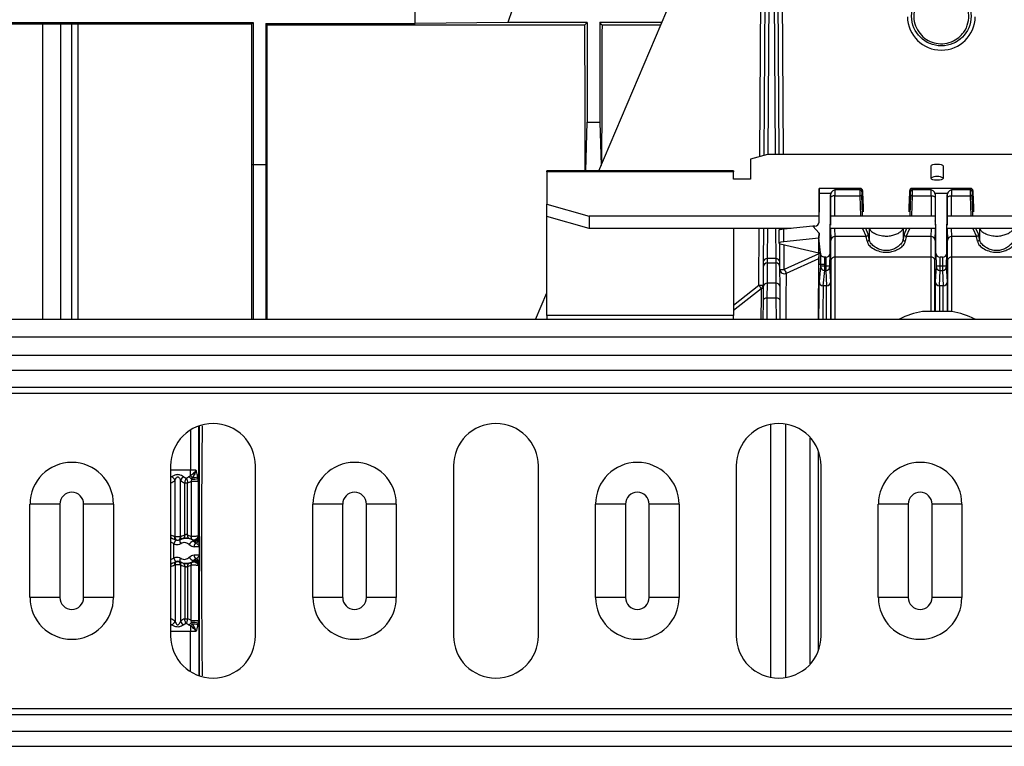
# Model space of a CAD drawing. Units: millimetres. Extents: x 150 to 4162, y 50 to 2920.
# Drawn here: x 974 to 1090, y 1657 to 1742 of the extents above; entities that cross this region are included whole.
import ezdxf

# ---------------------------------------------------------------- set-up
doc = ezdxf.new("R2010")
doc.units = ezdxf.units.MM
doc.header["$LTSCALE"] = 10
doc.header["$PDSIZE"] = -1
doc.layers.get('0').update_dxf_attribs({"color": 1})
doc.layers.add('3004823', color=7, linetype='Continuous')
doc.layers.add('DIMENSION', color=3, linetype='Continuous')
doc.styles.add('SLDTEXTSTYLE0', font='TXT', dxfattribs={"width": 0.605})
doc.dimstyles.new('SLDDIMSTYLE2', dxfattribs={"dimtxt": 25, "dimasz": 25, "dimexe": 0, "dimexo": 0.0625, "dimgap": 6.25, "dimtad": 1, "dimrnd": 1e-09, "dimzin": 12, "dimdsep": 46, "dimtxsty": 'SLDTEXTSTYLE0', "dimsah": 1, "dimcen": 0.09, "dimadec": 0, "dimazin": 3, "dimtfac": 1, "dimtofl": 0, "dimtmove": 0, "dimatfit": 3, "dimfxl": 0, "dimfrac": 2, "dimtolj": 1, "dimtzin": 12, "dimarcsym": 0})

# ---------------------------------------------------------------- blocks, each defined once
blk = doc.blocks.new('1140515-M_002__D_8')
at = {"layer": 'Defpoints', "color": 0}
for p in [(856.44, 1965.4), (856.44, 1842.52), (2997.79, 1697.3)]:
    blk.add_point(p, dxfattribs=at)
at = {"layer": 'DIMENSION', "color": 0, "lineweight": -2}
for p, q in [((856.44, 1842.58), (856.44, 1965.4)), ((2972.79, 1965.4), (881.44, 1965.4)), ((2997.79, 1697.36), (2997.79, 1965.4))]:
    blk.add_line(p, q, dxfattribs=at)
at = {"layer": 'DIMENSION', "color": 0}
for points in [[(881.44, 1969.57), (881.44, 1961.23), (856.44, 1965.4)], [(2972.79, 1969.57), (2972.79, 1961.23), (2997.79, 1965.4)]]:
    blk.add_solid(points, dxfattribs=at)
at = {"layer": 'DIMENSION', "color": 0, "insert": (1927.11, 1996.65), "char_height": 25, "attachment_point": 2, "style": 'SLDTEXTSTYLE0'}
blk.add_mtext('\\A1;2141mm', dxfattribs=at)
blk = doc.blocks.new('1140515-M_002_Top_view')
for p, q in [((205.67, 70.95), (205.52, 46.6)), ((206.01, 46.72), (206.17, 71.4)), ((206.68, 71.4), (206.84, 46.72)), ((207.33, 46.72), (207.18, 70.95)), ((186.05, 44.77), (196.33, 68.92)), ((205.02, 46.46), (205.14, 66.14)), ((207.83, 46.72), (207.71, 66.14)), ((164.43, 62.15), (164.43, 63.86)), ((175.85, 63.75), (175.32, 62.25)), ((106.43, 62.25), (145.33, 62.25)), ((106.56, 62.12), (120.51, 62.12)), ((120.51, 27.25), (120.51, 62.12)), ((122.63, 62.11), (123.96, 62.1)), ((122.63, 62.11), (122.63, 27.25)), ((123.96, 27.25), (123.96, 62.1)), ((124.67, 62.09), (145.17, 62.09)), ((124.67, 62.09), (124.67, 27.25)), ((145.33, 62.25), (145.17, 62.09)), ((145.33, 62.25), (145.33, 45.5)), ((146.83, 62.15), (146.98, 61.99)), ((146.83, 62.15), (164.43, 62.15)), ((146.83, 62.15), (146.83, 45.5)), ((146.98, 61.99), (184.42, 61.99)), ((175.32, 62.25), (164.43, 62.15)), ((184.68, 62.25), (175.32, 62.25)), ((184.42, 61.99), (184.68, 62.25)), ((184.68, 62.25), (184.68, 50.52)), ((193.49, 62.25), (186.18, 62.25)), ((186.18, 62.25), (186.18, 50.52)), ((186.43, 61.99), (186.18, 62.25)), ((186.43, 61.99), (193.38, 61.99)), ((184.51, 44.77), (184.68, 50.52)), ((184.68, 50.52), (186.18, 50.52)), ((186.18, 50.52), (186.32, 45.41)), ((205.93, 46.72), (203.93, 46.16)), ((245.93, 46.72), (205.93, 46.72)), ((145.33, 45.5), (145.17, 45.5)), ((145.33, 45.5), (145.33, 27.25)), ((146.83, 45.5), (145.33, 45.5)), ((146.83, 45.5), (146.83, 27.25)), ((146.83, 45.5), (146.98, 45.5)), ((203.93, 46.16), (203.93, 43.78)), ((225.18, 45.32), (225.18, 43.92)), ((226.68, 43.92), (226.68, 45.32)), ((201.93, 44.77), (179.93, 44.77)), ((179.93, 44.67), (179.93, 44.77)), ((179.93, 44.67), (179.93, 40.84)), ((201.93, 44.67), (179.93, 44.67)), ((201.93, 44.77), (201.93, 44.67)), ((201.93, 43.78), (201.93, 44.67)), ((203.93, 43.78), (201.93, 43.78)), ((212.01, 38.73), (212.03, 42.14)), ((212.03, 42.7), (212.02, 41.8)), ((212.02, 41.8), (212.02, 40.9)), ((212.02, 41.8), (212.02, 41.8)), ((212.03, 42.7), (212.03, 42.7)), ((216.9, 42.7), (212.03, 42.7)), ((216.86, 42.7), (212.03, 42.7)), ((212.03, 42.14), (213.42, 42.14)), ((213.31, 35.07), (213.37, 41.95)), ((213.42, 42.14), (213.37, 41.95)), ((213.87, 39.49), (213.87, 41.84)), ((213.87, 41.84), (216.82, 41.84)), ((216.83, 42.54), (213.88, 42.54)), ((216.82, 41.84), (216.89, 39.49)), ((216.9, 42.7), (216.86, 42.7)), ((217.14, 39.56), (217.07, 41.96)), ((217.11, 42.45), (217.15, 42.45)), ((217.15, 42.45), (217.15, 41.8)), ((217.15, 41.8), (217.18, 41.8)), ((217.18, 41.8), (217.18, 40.9)), ((222.67, 40.9), (222.67, 41.8)), ((222.67, 41.8), (222.7, 41.8)), ((222.7, 41.8), (222.7, 42.45)), ((222.7, 42.45), (222.74, 42.45)), ((222.78, 41.96), (222.71, 39.56)), ((229.9, 42.7), (222.95, 42.7)), ((222.99, 42.7), (222.95, 42.7)), ((222.96, 39.49), (223.03, 41.84)), ((229.86, 42.7), (222.99, 42.7)), ((225.22, 42.54), (223.02, 42.54)), ((223.03, 41.84), (225.23, 41.84)), ((225.23, 41.84), (225.24, 39.49)), ((225.73, 41.95), (225.68, 42.14)), ((225.68, 42.14), (227.17, 42.14)), ((225.79, 35.07), (225.73, 41.95)), ((227.06, 35.07), (227.12, 41.95)), ((227.17, 42.14), (227.12, 41.95)), ((227.62, 39.49), (227.62, 41.84)), ((227.62, 41.84), (229.82, 41.84)), ((229.83, 42.54), (227.63, 42.54)), ((229.82, 41.84), (229.89, 39.49)), ((229.9, 42.7), (229.86, 42.7)), ((230.14, 39.56), (230.07, 41.96)), ((230.11, 42.45), (230.15, 42.45)), ((230.15, 42.45), (230.15, 41.8)), ((230.15, 41.8), (230.18, 41.8)), ((230.18, 41.8), (230.18, 40.9)), ((179.93, 40.84), (184.93, 39.44)), ((179.93, 39.4), (179.93, 40.84)), ((212.02, 40.9), (212.01, 39.92)), ((212.02, 40.9), (212.02, 40.9)), ((213.37, 41.6), (213.36, 38.79)), ((217.18, 40.9), (217.2, 40.9)), ((217.2, 40.9), (217.2, 39.98)), ((222.65, 39.98), (222.65, 40.9)), ((222.65, 40.9), (222.67, 40.9)), ((225.74, 38.79), (225.73, 41.6)), ((227.12, 41.6), (227.11, 38.79)), ((230.18, 40.9), (230.2, 40.9)), ((230.2, 40.9), (230.2, 39.98)), ((217.2, 39.98), (217.21, 39.96)), ((222.64, 39.96), (222.65, 39.98)), ((230.2, 39.98), (230.21, 39.96)), ((184.93, 38), (179.93, 39.4)), ((179.93, 27.75), (179.93, 39.4)), ((212.01, 39.44), (184.93, 39.44)), ((184.93, 39.44), (184.93, 38)), ((225.62, 39.44), (213.48, 39.44)), ((239.37, 39.44), (227.23, 39.44)), ((208.71, 38), (184.93, 38)), ((201.93, 38), (201.93, 27.75)), ((204.92, 31.3), (204.96, 38)), ((205.46, 38), (205.44, 34.01)), ((205.94, 34.45), (205.96, 38)), ((206.89, 38), (206.91, 34.45)), ((207.28, 37.77), (207.27, 36.27)), ((207.39, 37.84), (207.39, 38)), ((207.85, 36.41), (207.87, 37.92)), ((211.3, 38.27), (207.87, 37.92)), ((207.89, 37.92), (207.89, 38)), ((211.3, 38.27), (212.01, 37.45)), ((211.51, 38.27), (211.3, 38.27)), ((212, 36.89), (212.01, 37.45)), ((212.01, 37.45), (212, 36.84)), ((225.74, 38), (213.36, 38)), ((213.37, 38), (213.41, 36.56)), ((213.91, 37.05), (213.88, 38)), ((217.15, 38), (217.56, 37.05)), ((217.81, 37.3), (217.51, 38)), ((217.93, 38), (217.93, 36.72)), ((221.93, 38), (221.93, 36.72)), ((222.34, 38), (222.04, 37.3)), ((222.29, 37.05), (222.7, 38)), ((225.22, 38), (225.19, 37.05)), ((225.69, 36.56), (225.73, 38)), ((239.49, 38), (227.11, 38)), ((227.12, 38), (227.16, 36.56)), ((227.66, 37.05), (227.63, 38)), ((230.15, 38), (230.56, 37.05)), ((230.81, 37.3), (230.51, 38)), ((230.93, 38), (230.93, 36.72)), ((207.41, 34.01), (207.4, 36.2)), ((207.42, 36.19), (211.99, 35.1)), ((212, 36.84), (207.85, 36.41)), ((207.92, 33.15), (207.9, 36.08)), ((211.99, 35.1), (212, 36.84)), ((212.18, 35.1), (212, 36.89)), ((212, 36.84), (212, 36.89)), ((217.56, 37.05), (213.91, 37.05)), ((217.93, 36.72), (217.93, 36.71)), ((221.93, 36.71), (221.93, 36.72)), ((225.19, 37.05), (222.29, 37.05)), ((230.56, 37.05), (227.66, 37.05)), ((230.93, 36.72), (230.93, 36.71)), ((211.99, 34.99), (207.92, 33.15)), ((211.99, 35.05), (211.99, 35.1)), ((212.18, 35.1), (211.99, 35.1)), ((212.19, 35.05), (211.99, 35.05)), ((212.19, 35.06), (212.18, 35.1)), ((212.19, 35.06), (212.19, 35.05)), ((213.3, 33.55), (213.31, 35.07)), ((225.79, 35.07), (225.8, 33.55)), ((227.05, 33.55), (227.06, 35.07)), ((205.44, 34.01), (205.44, 33.42)), ((205.92, 31.56), (205.94, 33.91)), ((205.94, 33.91), (205.94, 34.45)), ((206.91, 34.45), (205.94, 34.45)), ((206.91, 33.91), (205.94, 33.91)), ((206.91, 34.45), (206.91, 33.91)), ((206.91, 33.91), (206.93, 31.56)), ((207.41, 33.42), (207.41, 34.01)), ((208.16, 32.72), (211.98, 34.46)), ((211.95, 27.25), (211.99, 34.63)), ((211.95, 27.25), (211.98, 33.75)), ((212.2, 33.74), (211.98, 33.75)), ((212.7, 33.74), (212.2, 33.74)), ((212.2, 33.74), (212.2, 33.55)), ((212.81, 34.59), (212.7, 34.59)), ((212.7, 33.55), (212.7, 33.74)), ((212.81, 34.59), (212.8, 33.55)), ((213.42, 34.27), (213.42, 27.25)), ((225.18, 34.62), (213.92, 34.62)), ((213.92, 27.25), (213.92, 34.62)), ((225.18, 34.62), (225.18, 28.2)), ((225.68, 28.2), (225.68, 34.27)), ((226.56, 34.59), (226.29, 34.59)), ((226.3, 33.55), (226.29, 34.59)), ((226.56, 34.59), (226.55, 33.55)), ((227.17, 34.27), (227.17, 28.2)), ((238.93, 34.62), (227.67, 34.62)), ((227.67, 28.2), (227.67, 34.62)), ((205.44, 33.42), (205.42, 31.06)), ((207.43, 31.06), (207.41, 33.42)), ((212.2, 33.55), (212.01, 31.73)), ((212.7, 33.55), (212.2, 33.55)), ((212.51, 31.23), (212.7, 33.05)), ((212.8, 33.55), (212.7, 33.55)), ((212.7, 33.05), (212.7, 33.55)), ((212.7, 33.05), (212.8, 33.05)), ((212.8, 33.55), (212.8, 33.05)), ((213.3, 33.55), (212.8, 33.55)), ((212.8, 33.05), (212.89, 31.23)), ((213.39, 31.72), (213.3, 33.55)), ((225.8, 33.55), (225.71, 31.72)), ((226.3, 33.55), (225.8, 33.55)), ((226.21, 31.23), (226.3, 33.05)), ((226.55, 33.55), (226.3, 33.55)), ((226.3, 33.05), (226.3, 33.55)), ((226.3, 33.05), (226.55, 33.05)), ((227.05, 33.55), (226.55, 33.55)), ((226.55, 33.55), (226.55, 33.05)), ((226.55, 33.05), (226.64, 31.23)), ((227.14, 31.72), (227.05, 33.55)), ((205.91, 29.79), (205.92, 31.56)), ((206.93, 31.56), (205.92, 31.56)), ((206.93, 31.56), (206.94, 29.79)), ((178.59, 27.25), (179.93, 30.39)), ((201.93, 28.94), (204.92, 31.3)), ((205.21, 30.89), (201.93, 28.31)), ((205.42, 31.06), (205.41, 29.47)), ((207.44, 29.47), (207.43, 31.06)), ((212.89, 31.23), (212.51, 31.23)), ((226.64, 31.23), (226.21, 31.23)), ((205.41, 29.47), (205.4, 27.25)), ((205.9, 27.25), (205.91, 29.79)), ((206.94, 29.79), (205.91, 29.79)), ((206.94, 29.79), (206.95, 27.25)), ((207.45, 27.25), (207.44, 29.47)), ((227.66, 28.2), (224.19, 28.2)), ((227.63, 28.2), (224.23, 28.2)), ((2083.93, 27.25), (73.93, 27.25)), ((179.93, 27.75), (179.93, 27.25)), ((201.93, 27.75), (179.93, 27.75)), ((201.93, 27.25), (201.93, 27.75)), ((221.49, 27.31), (230.36, 27.31)), ((73.93, 25.2), (2083.93, 25.2)), ((73.93, 23.04), (2083.93, 23.04)), ((2083.93, 21.27), (73.93, 21.27)), ((73.93, 19.29), (2083.93, 19.29)), ((73.93, 18.59), (2083.93, 18.59)), ((137.93, 14.23), (137.93, 9.49)), ((138.93, 1.74), (138.93, 14.72)), ((206.35, -14.92), (206.35, 14.92)), ((208.1, -14.93), (208.1, 14.93)), ((210.98, -13.33), (210.98, 13.33)), ((211.96, -11.71), (211.96, 11.71)), ((135.59, 10), (135.59, -10)), ((137.93, 9.49), (135.59, 9.49)), ((137.93, 8.84), (137.93, 9.49)), ((138.55, 9.49), (137.93, 9.49)), ((145.59, -10), (145.59, 10)), ((168.93, 10), (168.93, -10)), ((178.93, -10), (178.93, 10)), ((202.26, 10), (202.26, -10)), ((212.26, -10), (212.26, 10)), ((136.11, 1.64), (136.11, 8.32)), ((136.74, 1.64), (136.74, 8.32)), ((137.93, 8.84), (137.71, 8.71)), ((138.04, 8.44), (138, 8.22)), ((138, 8.22), (138.86, 8.22)), ((138, 8.22), (138, 1.69)), ((138.14, 8.62), (138.04, 8.44)), ((138.86, 1.76), (138.86, 8.22)), ((137.27, 1.85), (137.27, 8.01)), ((137.27, 8.01), (137.58, 8.01)), ((137.58, 1.85), (137.58, 8.01)), ((119.01, -5.5), (119.01, 5.5)), ((122.53, 5.5), (119.01, 5.5)), ((122.53, 5.5), (122.53, -5.5)), ((128.86, 5.5), (125.34, 5.5)), ((125.34, -5.5), (125.34, 5.5)), ((128.86, 5.5), (128.86, -5.5)), ((152.34, -5.5), (152.34, 5.5)), ((155.86, 5.5), (152.34, 5.5)), ((155.86, 5.5), (155.86, -5.5)), ((162.19, 5.5), (158.67, 5.5)), ((158.67, -5.5), (158.67, 5.5)), ((162.19, 5.5), (162.19, -5.5)), ((185.67, -5.5), (185.67, 5.5)), ((189.19, 5.5), (185.67, 5.5)), ((189.19, 5.5), (189.19, -5.5)), ((195.52, 5.5), (192, 5.5)), ((192, -5.5), (192, 5.5)), ((195.52, 5.5), (195.52, -5.5)), ((219, -5.5), (219, 5.5)), ((222.52, 5.5), (219, 5.5)), ((222.52, 5.5), (222.52, -5.5)), ((228.85, 5.5), (225.33, 5.5)), ((225.33, -5.5), (225.33, 5.5)), ((228.85, 5.5), (228.85, -5.5)), ((135.8, 1.46), (136.18, 1.31)), ((136.19, 1.29), (135.95, 0.85)), ((136.11, 1.64), (136.06, 1.66)), ((136.74, 1.64), (136.11, 1.64)), ((136.18, 1.31), (136.18, 1.3)), ((136.19, 1.29), (136.18, 1.3)), ((136.67, 1.31), (137.05, 1.46)), ((136.67, 1.3), (136.67, 1.31)), ((136.79, 1.66), (136.74, 1.64)), ((137.8, 1.46), (138.13, 1.34)), ((138.01, 1.69), (138, 1.69)), ((138.13, 1.34), (138.13, 1.34)), ((138.94, 1.72), (138.93, 1.74)), ((138.94, 1.4), (138.94, 1.55)), ((135.93, 0.87), (135.95, 0.85)), ((135.95, -0.85), (135.95, 0.85)), ((138.95, 0.45), (138.95, -0.45)), ((135.93, -0.87), (135.95, -0.85)), ((136.19, -1.29), (135.95, -0.85)), ((135.8, -1.46), (136.18, -1.31)), ((136.11, -1.64), (136.06, -1.66)), ((136.11, -1.64), (136.11, -8.32)), ((136.74, -1.64), (136.11, -1.64)), ((136.19, -1.29), (136.18, -1.3)), ((136.18, -1.31), (136.18, -1.3)), ((136.67, -1.3), (136.67, -1.31)), ((136.67, -1.31), (137.05, -1.46)), ((136.74, -1.64), (136.74, -8.32)), ((136.79, -1.66), (136.74, -1.64)), ((137.27, -1.85), (137.27, -8.01)), ((137.58, -1.85), (137.58, -8.01)), ((137.8, -1.46), (138.13, -1.34)), ((138, -8.22), (138, -1.69)), ((138.01, -1.69), (138, -1.69)), ((138.13, -1.34), (138.13, -1.34)), ((138.86, -1.76), (138.86, -8.22)), ((138.94, -1.72), (138.93, -1.74)), ((138.93, -1.74), (138.93, -14.72)), ((138.94, -1.4), (138.94, -1.55)), ((122.53, -5.5), (119.01, -5.5)), ((128.86, -5.5), (125.34, -5.5)), ((155.86, -5.5), (152.34, -5.5)), ((162.19, -5.5), (158.67, -5.5)), ((189.19, -5.5), (185.67, -5.5)), ((195.52, -5.5), (192, -5.5)), ((222.52, -5.5), (219, -5.5)), ((228.85, -5.5), (225.33, -5.5)), ((137.27, -8.01), (137.58, -8.01)), ((137.93, -8.84), (137.71, -8.71)), ((137.93, -8.84), (137.93, -9.49)), ((138.04, -8.44), (138, -8.22)), ((138, -8.22), (138.86, -8.22)), ((138.14, -8.62), (138.04, -8.44)), ((137.93, -9.49), (135.59, -9.49)), ((137.93, -14.23), (137.93, -9.49)), ((138.55, -9.49), (137.93, -9.49)), ((73.93, -18.59), (2083.93, -18.59)), ((73.93, -19.29), (2083.93, -19.29)), ((73.93, -21.27), (2083.93, -21.27)), ((2083.93, -23.04), (73.93, -23.04))]:
    blk.add_line(p, q)
at = {"flags": 128}
for points in [[(226.68, 45.32), (226.62, 45.4), (226.46, 45.47), (226.21, 45.51), (225.93, 45.53), (225.64, 45.51), (225.39, 45.47), (225.23, 45.4), (225.18, 45.32)], [(225.18, 43.92), (225.23, 43.84), (225.39, 43.77), (225.64, 43.73), (225.93, 43.71), (226.21, 43.73), (226.46, 43.77), (226.62, 43.84), (226.68, 43.92)], [(213.87, 41.84), (213.77, 41.83), (213.68, 41.82), (213.59, 41.8), (213.52, 41.77), (213.46, 41.73), (213.41, 41.69), (213.38, 41.64), (213.37, 41.6)], [(216.82, 41.84), (216.87, 41.84), (216.91, 41.85), (216.96, 41.86), (216.99, 41.87), (217.02, 41.89), (217.05, 41.91), (217.06, 41.93), (217.07, 41.96)], [(223.03, 41.84), (222.98, 41.84), (222.94, 41.85), (222.9, 41.86), (222.86, 41.87), (222.83, 41.89), (222.8, 41.91), (222.79, 41.93), (222.78, 41.96)], [(225.23, 41.84), (225.33, 41.83), (225.42, 41.82), (225.51, 41.8), (225.58, 41.77), (225.65, 41.73), (225.69, 41.69), (225.72, 41.64), (225.73, 41.6)], [(227.12, 41.6), (227.13, 41.64), (227.16, 41.69), (227.21, 41.73), (227.27, 41.77), (227.34, 41.8), (227.43, 41.82), (227.52, 41.83), (227.62, 41.84)], [(230.07, 41.96), (230.06, 41.93), (230.05, 41.91), (230.02, 41.89), (229.99, 41.87), (229.96, 41.86), (229.91, 41.85), (229.87, 41.84), (229.82, 41.84)], [(205.91, 29.79), (205.82, 29.78), (205.72, 29.77), (205.64, 29.74), (205.56, 29.7), (205.5, 29.65), (205.45, 29.59), (205.42, 29.53), (205.41, 29.47)], [(207.44, 29.47), (207.43, 29.53), (207.4, 29.59), (207.35, 29.65), (207.29, 29.7), (207.22, 29.74), (207.13, 29.77), (207.04, 29.78), (206.94, 29.79)], [(138.18, 1.31), (138.18, 1.3), (138.19, 1.29)], [(138.18, -1.31), (138.18, -1.3), (138.19, -1.29)]]:
    blk.add_lwpolyline(points, dxfattribs=at)
blk.add_circle((226.43, 63), 3.5)
for centre, radius, start, end in [((226.43, 63), 4, 181, 359), ((225.93, 42.77), 1.36, 56.6669, 123.3331), ((216.83, 42.29), 0.246, 3.8308, 90.8974), ((216.86, 42.45), 0.25, 359.9763, 89.9456), ((222.99, 42.45), 0.25, 90.0544, 180.0237), ((223.02, 42.29), 0.246, 89.1026, 176.1692), ((229.83, 42.29), 0.246, 3.8308, 90.8974), ((229.86, 42.45), 0.25, 359.9763, 89.9456), ((213.52, 38.78), 0.152, 137.0739, 176.1285), ((225.58, 38.78), 0.152, 3.8715, 42.9261), ((227.27, 38.78), 0.152, 137.0739, 176.1285), ((217.56, 37.3), 0.251, 270.2524, 359.3975), ((222.29, 37.3), 0.251, 180.6025, 269.7476), ((230.56, 37.3), 0.251, 270.2524, 359.3975), ((213.91, 36.55), 0.498, 89.8193, 179.5007), ((225.19, 36.55), 0.498, 0.4993, 90.1807), ((227.66, 36.55), 0.498, 89.8193, 179.5007), ((205.91, 33.97), 0.474, 86.7888, 176.135), ((205.94, 33.42), 0.499, 89.8888, 179.5415), ((206.94, 33.97), 0.474, 3.865, 93.2112), ((206.91, 33.42), 0.499, 0.4585, 90.1112), ((213.86, 34.18), 0.448, 82.0391, 168.1567), ((225.24, 34.18), 0.448, 11.8433, 97.9609), ((227.61, 34.18), 0.448, 82.0391, 168.1567), ((207.92, 33.16), 0.5, 180.5393, 299.0526), ((207.62, 61.8), 28.65, 269.6, 270.6), ((268.78, 66.97), 69.63, 209.0546, 209.4632), ((212.7, 33.55), 0.499, 180.0836, 270.0564), ((212.8, 33.55), 0.499, 269.9152, 359.616), ((226.3, 33.55), 0.499, 180.384, 270.0848), ((226.55, 33.55), 0.499, 269.9152, 359.616), ((205.92, 31.06), 0.499, 89.8888, 179.5415), ((206.93, 31.06), 0.499, 0.4585, 90.1112), ((212.51, 31.73), 0.499, 180.0836, 270.0564), ((212.89, 31.73), 0.499, 269.9152, 359.616), ((226.21, 31.73), 0.499, 180.384, 270.0848), ((226.64, 31.73), 0.499, 269.9152, 359.616), ((253.63, 64.58), 58.99, 214.3386, 214.8213), ((205.22, 59.95), 28.65, 269.4, 270.4), ((204.93, 31.3), 0.498, 304.1941, 359.6173), ((225.93, 18.39), 9.96, 100.0307, 116.4673), ((224.23, 28), 0.2, 90, 100.0307), ((227.63, 28), 0.2, 79.9693, 90), ((225.93, 18.39), 9.96, 63.5327, 79.9693), ((221.58, 27.13), 0.2, 116.4673, 142.0563), ((230.28, 27.13), 0.2, 37.9437, 63.5327), ((140.59, 10), 5, 0, 180), ((173.93, 10), 5, 0, 180), ((207.26, 10), 5, 0, 180), ((123.94, 5.5), 4.92, 0, 180), ((157.27, 5.5), 4.92, 0, 180), ((190.6, 5.5), 4.92, 0, 180), ((223.93, 5.5), 4.92, 0, 180), ((135.45, 8.05), 0.706, 22.235, 68.6708), ((137.4, 8.05), 0.706, 111.3292, 157.765), ((137.45, 8.05), 0.714, 33.881, 68.5166), ((137.32, 8.05), 0.997, 34.5627, 52.4902), ((138.18, 10.08), 1.64, 265.282, 292.9256), ((138.13, 10.82), 2.2, 270.3346, 287.309), ((123.94, 5.5), 1.4, 0, 180), ((157.27, 5.5), 1.4, 0, 180), ((190.6, 5.5), 1.4, 0, 180), ((223.93, 5.5), 1.4, 0, 180), ((135.9, 1.75), 0.308, 189.0004, 252.0763), ((136.36, 1.57), 0.313, 163.0461, 234.6214), ((136.47, 1.61), 0.367, 174.3929, 262.4615), ((136.38, 1.61), 0.367, 277.5385, 5.6071), ((136.49, 1.57), 0.313, 305.3786, 16.9539), ((137.19, 1.2), 0.527, 169.227, 219.4565), ((136.93, 1.78), 0.346, 290.6932, 10.6719), ((137.92, 1.78), 0.346, 169.3281, 249.3068), ((138.31, 1.59), 0.313, 162.3043, 235.6467), ((138.3, 1.6), 0.319, 163.9859, 236.6333), ((138.43, 1.74), 0.5, 240.0034, 359.9973), ((138.44, 1.72), 0.5, 239.5431, 359.9973), ((138.45, 1.61), 0.495, 248.1067, 353.4802), ((138.46, 1.4), 0.485, 287.185, 359.2909), ((135.43, 0), 1, 60.0358, 80.427), ((138.51, 0.37), 0.818, 107.3464, 152.5001), ((138.88, 0.5), 0.521, 122.2233, 181.8287), ((135.43, 0), 1, 279.573, 299.9642), ((137.19, -1.2), 0.527, 140.5435, 190.773), ((138.51, -0.37), 0.818, 207.4999, 252.6536), ((138.45, -1.61), 0.495, 6.5198, 111.8933), ((138.88, -0.5), 0.521, 178.1713, 237.7767), ((138.46, -1.4), 0.485, 0.7091, 72.815), ((135.9, -1.75), 0.308, 107.9237, 170.9996), ((136.36, -1.57), 0.313, 125.3786, 196.9539), ((136.47, -1.61), 0.367, 97.5385, 185.6071), ((136.38, -1.61), 0.367, 354.3929, 82.4615), ((136.49, -1.57), 0.313, 343.0461, 54.6214), ((136.93, -1.78), 0.346, 349.3281, 69.3068), ((137.92, -1.78), 0.346, 110.6932, 190.6719), ((138.31, -1.59), 0.313, 124.3533, 197.6957), ((138.3, -1.6), 0.319, 123.3667, 196.0141), ((138.43, -1.74), 0.5, 0.0027, 119.9966), ((138.44, -1.72), 0.5, 0.0027, 120.4569), ((123.94, -5.5), 4.92, 180, 0), ((123.94, -5.5), 1.4, 180, 0), ((157.27, -5.5), 4.92, 180, 0), ((157.27, -5.5), 1.4, 180, 0), ((190.6, -5.5), 4.92, 180, 0), ((190.6, -5.5), 1.4, 180, 0), ((223.93, -5.5), 4.92, 180, 0), ((223.93, -5.5), 1.4, 180, 0), ((135.45, -8.05), 0.706, 291.3292, 337.765), ((137.4, -8.05), 0.706, 202.235, 248.6708), ((137.45, -8.05), 0.714, 291.4834, 326.119), ((137.32, -8.05), 0.997, 307.5098, 325.4373), ((138.18, -10.08), 1.64, 67.0744, 94.718), ((138.13, -10.82), 2.2, 72.691, 89.6654), ((140.59, -10), 5, 180, 0), ((173.93, -10), 5, 180, 0), ((207.26, -10), 5, 180, 0)]:
    blk.add_arc(centre, radius, start, end)
for centre, major_axis, ratio, start_param, end_param in [((183.15, 0), (0, 157.5), 0.008727, 5.000597, 5.116924), ((187.7, 0), (0, 157.5), 0.008727, 1.166261, 1.277389), ((212.02, 40.7), (0.01, 2), 0.000382, 5.521312, 6.278824), ((213.38, 42.08), (0.004, 1), 0.004363, 1.695559, 2.072592), ((213.88, 42.08), (0.004, 0.5), 0.008726, 0.404209, 2.072649), ((216.83, 42.08), (0, 0.5), 0.026204, 0.404133, 2.072573), ((216.86, 40.7), (0, 2), 0.045857, 0.004363, 0.404133), ((216.9, 42.45), (0.25, 0), 0.99862, 0.000228, 1.570796), ((217.08, 42.08), (0, 0.25), 0.052408, 0.404133, 2.072573), ((217.11, 40.7), (0, 1.75), 0.052408, 0.004363, 0.404133), ((222.95, 42.45), (0.25, 0), 0.99862, 1.570796, 3.141364), ((222.74, 40.7), (0, 1.75), 0.052408, 5.879052, 6.278822), ((222.77, 42.08), (0, 0.25), 0.052408, 4.210613, 5.879052), ((222.99, 40.7), (0, 2), 0.045857, 5.879052, 6.278822), ((223.02, 42.08), (0, 0.5), 0.026204, 4.210613, 5.879052), ((225.22, 42.08), (-0.004, 0.5), 0.008726, 4.210537, 5.878976), ((225.72, 42.08), (-0.004, 1), 0.004363, 4.210594, 4.587627), ((227.13, 42.08), (0.004, 1), 0.004363, 1.695559, 2.072592), ((227.63, 42.08), (0.004, 0.5), 0.008726, 0.404209, 2.072649), ((229.83, 42.08), (0, 0.5), 0.026204, 0.404133, 2.072573), ((229.86, 40.7), (0, 2), 0.045857, 0.004363, 0.404133), ((229.9, 42.45), (0.25, 0), 0.99862, 0.000228, 1.570796), ((230.08, 42.08), (0, 0.25), 0.052408, 0.404133, 2.072573), ((230.11, 40.7), (0, 1.75), 0.052408, 0.004363, 0.404133), ((211.51, 38.73), (0.5, -0.002), 0.919495, 4.71672, 6.283203), ((213.37, 39.51), (0.01, 1.5), 0.004363, 2.072592, 2.408817), ((225.73, 39.51), (-0.01, 1.5), 0.004363, 3.874368, 4.210594), ((227.12, 39.51), (0.01, 1.5), 0.004363, 2.072592, 2.408817), ((209.78, 37.77), (2.5, 0), 0.087471, 2.44472, 3.140718), ((217.75, 28.61), (0, 8.75), 0.052408, 5.894976, 6.161012), ((222.1, 28.61), (0, 8.75), 0.052408, 0.122173, 0.38821), ((230.75, 28.61), (0, 8.75), 0.052408, 5.894976, 6.161012), ((209.77, 36.27), (2.5, 0), 0.087471, 2.44472, 3.491714), ((213.37, 28.62), (0.03, 8), 0.004363, 5.497806, 6.161031), ((213.87, 28.61), (0.03, 8.5), 0.004107, 5.497804, 6.161029), ((217.5, 28.61), (0, 8.5), 0.053949, 5.895644, 6.161012), ((222.35, 28.61), (0, 8.5), 0.053949, 0.122173, 0.387541), ((225.23, 28.61), (-0.03, 8.5), 0.004107, 0.122156, 0.785381), ((225.73, 28.62), (-0.03, 8), 0.004363, 0.122154, 0.785379), ((227.12, 28.62), (0.03, 8), 0.004363, 5.497806, 6.161031), ((227.62, 28.61), (0.03, 8.5), 0.004107, 5.497804, 6.161029), ((230.5, 28.61), (0, 8.5), 0.053949, 5.895644, 6.161012), ((211.98, 33.06), (0.01, 2), 0.000382, 0.087268, 1.221732), ((211.96, 28.62), (0.04, 8.5), 0.000382, 0.708079, 0.7854), ((212.81, 35.07), (0.5, 0.022), 0.953834, 4.666182, 6.232615), ((226.29, 35.07), (0.5, -0.022), 0.953834, 3.192163, 4.758596), ((226.56, 35.07), (0.5, 0.022), 0.953834, 4.666182, 6.232615), ((212.01, 25.75), (0.01, 6), 0.008727, 0.087278, 1.318242), ((213.36, 25.75), (0.03, 6), 0.004363, 4.965464, 6.195938), ((225.74, 25.75), (-0.03, 6), 0.004363, 0.087247, 1.149604), ((227.11, 25.75), (0.03, 6), 0.004363, 5.133582, 6.195938), ((212.51, 25.75), (0.01, 5.5), 0.00952, 0.08728, 1.294583), ((212.86, 25.75), (0.03, 5.5), 0.00476, 4.988638, 6.195942), ((226.24, 25.75), (-0.03, 5.5), 0.00476, 0.087244, 1.108927), ((226.61, 25.75), (0.03, 5.5), 0.00476, 5.174258, 6.195942), ((135.39, 9.49), (0, 1.5), 0.767327, 3.311808, 3.816269), ((137.46, 9.49), (0, 1.5), 0.767327, 2.466916, 2.971377), ((137.86, 9.49), (1.15, 0), 0.868817, 4.037713, 4.32672), ((136.99, 9.49), (1.15, 0), 0.868817, 5.098058, 5.387065), ((137.39, 9.49), (0, 1.5), 0.767327, 3.311808, 3.698829), ((135.12, 0), (1.9, 0), 0.999984, 1.055049, 1.324087), ((137.73, 0), (1.9, 0), 0.999984, 1.817506, 2.086544), ((137.12, 0), (1.9, 0), 0.999984, 1.091209, 1.324087), ((135.95, 0.45), (3, 0), 0.020364, 0.004363, 0.639319), ((135.95, -0.45), (3, 0), 0.020364, 5.643867, 6.278822), ((135.12, 0), (1.9, 0), 0.999984, 4.959098, 5.228137), ((137.73, 0), (1.9, 0), 0.999984, 4.196641, 4.465679), ((137.12, 0), (1.9, 0), 0.999984, 4.959098, 5.191976), ((135.39, -9.49), (0, 1.5), 0.767327, 5.608509, 6.11297), ((137.46, -9.49), (0, 1.5), 0.767327, 0.170216, 0.674676), ((137.39, -9.49), (0, 1.5), 0.767327, 5.725949, 6.11297), ((137.86, -9.49), (1.15, 0), 0.868817, 1.956465, 2.245473), ((136.99, -9.49), (1.15, 0), 0.868817, 0.89612, 1.185128)]:
    blk.add_ellipse(centre, major_axis=major_axis, ratio=ratio, start_param=start_param, end_param=end_param)
for points, knots in [([(228.5, 60.5), (228.22, 60.31), (227.65, 59.92), (226.6, 59.7), (225.56, 59.81), (224.62, 60.24), (223.86, 60.93), (223.33, 61.86), (223.12, 62.96), (223.31, 64.12), (223.92, 65.15), (224.85, 65.9), (225.93, 66.25), (227, 66.23), (227.96, 65.9), (228.77, 65.29), (229.39, 64.43), (229.71, 63.37), (229.64, 62.2), (229.2, 61.19), (228.7, 60.7), (228.5, 60.5)], [0, 0, 0, 0, 0.049763, 0.099609, 0.147727, 0.195401, 0.244784, 0.297496, 0.354256, 0.414349, 0.475216, 0.53319, 0.585896, 0.634118, 0.680793, 0.728992, 0.780926, 0.837467, 0.897607, 0.958438, 1, 1, 1, 1]), ([(120.51, 62.12), (120.83, 62.12), (121.46, 62.12), (122.18, 62.11), (122.52, 62.11), (122.63, 62.11)], [0, 0, 0, 0, 0.399252, 0.798054, 1, 1, 1, 1]), ([(123.96, 62.1), (124.04, 62.09), (124.21, 62.09), (124.47, 62.09), (124.62, 62.09), (124.67, 62.09)], [0, 0, 0, 0, 0.417508, 0.835874, 1, 1, 1, 1]), ([(145.17, 45.5), (145.17, 48.32), (145.17, 53.93), (145.17, 59.38), (145.17, 62.09)], [0, 0, 0, 0, 0.501942, 1, 1, 1, 1]), ([(146.98, 45.5), (146.98, 48.33), (146.98, 52.57), (146.98, 58.04), (146.98, 60.7), (146.98, 61.99)], [0, 0, 0, 0, 0.507195, 0.76153, 1, 1, 1, 1]), ([(145.17, 27.25), (145.17, 29.63), (145.17, 35.8), (145.17, 41.81), (145.17, 45.5)], [0, 0, 0, 0, 0.386665, 1, 1, 1, 1]), ([(146.98, 27.25), (146.98, 29.86), (146.98, 36.01), (146.98, 42.03), (146.98, 45.5)], [0, 0, 0, 0, 0.423281, 1, 1, 1, 1]), ([(213.88, 42.54), (213.88, 42.54), (213.77, 42.49), (213.57, 42.39), (213.46, 42.22), (213.42, 42.14)], [0, 0, 0, 0, 0.006032, 0.566861, 1, 1, 1, 1]), ([(225.68, 42.14), (225.64, 42.22), (225.53, 42.39), (225.33, 42.49), (225.22, 42.54), (225.22, 42.54)], [0, 0, 0, 0, 0.433139, 0.993968, 1, 1, 1, 1]), ([(227.63, 42.54), (227.63, 42.54), (227.52, 42.49), (227.32, 42.39), (227.21, 42.22), (227.17, 42.14)], [0, 0, 0, 0, 0.0060319, 0.5668612, 1, 1, 1, 1]), ([(217.93, 38.05), (217.95, 37.96), (218, 37.78), (218.39, 37.48), (218.95, 37.22), (219.63, 37.08), (220.28, 37.09), (220.85, 37.21), (221.34, 37.41), (221.73, 37.68), (221.91, 37.9), (221.92, 38.02), (221.93, 38.05)], [0, 0, 0, 0, 0.116569, 0.232999, 0.351957, 0.461428, 0.554735, 0.641741, 0.73499, 0.841103, 0.958266, 1, 1, 1, 1]), ([(230.93, 38.05), (230.95, 37.96), (231, 37.78), (231.39, 37.48), (231.95, 37.22), (232.63, 37.08), (233.28, 37.09), (233.85, 37.21), (234.34, 37.41), (234.73, 37.68), (234.91, 37.9), (234.92, 38.02), (234.93, 38.05)], [0, 0, 0, 0, 0.116569, 0.232999, 0.351957, 0.461428, 0.554735, 0.641741, 0.73499, 0.841103, 0.958266, 1, 1, 1, 1]), ([(217.68, 36.48), (217.68, 36.48), (217.7, 36.48), (217.74, 36.49), (217.81, 36.51), (217.87, 36.56), (217.92, 36.63), (217.92, 36.69), (217.93, 36.71)], [0, 0, 0, 0, 0.037787, 0.130593, 0.348005, 0.565356, 0.782677, 1, 1, 1, 1]), ([(217.68, 36.48), (217.7, 36.38), (217.75, 36.16), (218.15, 35.76), (218.77, 35.39), (219.5, 35.19), (220.18, 35.17), (220.77, 35.29), (221.32, 35.52), (221.81, 35.85), (222.12, 36.2), (222.16, 36.4), (222.18, 36.48)], [0, 0, 0, 0, 0.1041919, 0.2201537, 0.3451747, 0.4512378, 0.5330187, 0.614477, 0.6984571, 0.7987819, 0.9166616, 1, 1, 1, 1]), ([(221.93, 36.72), (221.91, 36.63), (221.88, 36.42), (221.6, 36.07), (221.17, 35.73), (220.68, 35.49), (220.15, 35.37), (219.58, 35.38), (219.19, 35.5), (218.76, 35.69), (218.35, 35.97), (217.99, 36.38), (217.95, 36.61), (217.93, 36.72)], [0, 0, 0, 0, 0.0854604, 0.2050567, 0.3058798, 0.3888979, 0.4680359, 0.5469108, 0.6325446, 0.6507964, 0.7758094, 0.8933511, 1, 1, 1, 1]), ([(222.18, 36.48), (222.17, 36.48), (222.15, 36.48), (222.11, 36.49), (222.04, 36.51), (221.98, 36.56), (221.94, 36.63), (221.93, 36.69), (221.93, 36.71)], [0, 0, 0, 0, 0.037787, 0.130593, 0.348005, 0.565356, 0.782677, 1, 1, 1, 1]), ([(230.93, 36.71), (230.92, 36.69), (230.92, 36.63), (230.87, 36.56), (230.81, 36.51), (230.74, 36.49), (230.7, 36.48), (230.68, 36.48), (230.68, 36.48)], [0, 0, 0, 0, 0.217323, 0.434644, 0.651995, 0.869407, 0.962213, 1, 1, 1, 1]), ([(230.68, 36.48), (230.7, 36.38), (230.75, 36.16), (231.15, 35.76), (231.77, 35.39), (232.5, 35.19), (233.18, 35.17), (233.77, 35.29), (234.32, 35.52), (234.81, 35.85), (235.12, 36.2), (235.16, 36.4), (235.18, 36.48)], [0, 0, 0, 0, 0.1041919, 0.2201537, 0.3451747, 0.4512378, 0.5330187, 0.614477, 0.6984571, 0.7987819, 0.9166616, 1, 1, 1, 1]), ([(234.93, 36.72), (234.91, 36.63), (234.88, 36.42), (234.6, 36.07), (234.17, 35.73), (233.68, 35.49), (233.15, 35.37), (232.58, 35.38), (232.19, 35.5), (231.76, 35.69), (231.35, 35.97), (230.99, 36.38), (230.95, 36.61), (230.93, 36.72)], [0, 0, 0, 0, 0.08546, 0.205057, 0.30588, 0.388898, 0.468036, 0.546911, 0.632545, 0.650796, 0.775809, 0.893351, 1, 1, 1, 1]), ([(212.7, 34.59), (212.65, 34.59), (212.56, 34.6), (212.43, 34.66), (212.3, 34.76), (212.21, 34.9), (212.2, 35.01), (212.19, 35.06)], [0, 0, 0, 0, 0.14631, 0.291959, 0.495732, 0.775769, 1, 1, 1, 1]), ([(212.19, 35.05), (212.19, 35.03), (212.19, 34.94), (212.2, 34.67), (212.2, 34.25), (212.2, 33.91), (212.2, 33.74)], [0, 0, 0, 0, 0.041884, 0.228363, 0.613421, 1, 1, 1, 1]), ([(212.7, 33.74), (212.7, 33.91), (212.7, 34.2), (212.7, 34.48), (212.7, 34.59)], [0, 0, 0, 0, 0.599205, 1, 1, 1, 1]), ([(208.14, 27.25), (208.15, 28.42), (208.16, 30.15), (208.16, 32.09), (208.16, 32.72)], [0, 0, 0, 0, 0.676187, 1, 1, 1, 1]), ([(205.21, 30.89), (205.2, 30.24), (205.18, 28.92), (205.16, 27.81), (205.15, 27.25)], [0, 0, 0, 0, 0.491207, 1, 1, 1, 1]), ([(138.98, -14.7), (138.98, -14.33), (138.99, -13.24), (139, -11.06), (139, -8.4), (139.01, -5.8), (139.01, -2.97), (139.02, -0.16), (139.01, 2.55), (139.01, 5.18), (139.01, 7.84), (139, 10.35), (138.99, 12.54), (138.98, 13.97), (138.98, 14.56), (138.98, 14.65)], [0, 0, 0, 0, 0.060668, 0.177264, 0.256867, 0.338606, 0.418896, 0.50221, 0.572226, 0.6443, 0.72801, 0.814494, 0.898091, 0.983566, 1, 1, 1, 1]), ([(139.31, 14.73), (139.3, 14.14), (139.29, 12.92), (139.27, 10.67), (139.25, 8.08), (139.23, 5.55), (139.23, 2.83), (139.22, 1.06), (139.22, -1.01), (139.23, -3.03), (139.24, -5.9), (139.25, -8.6), (139.27, -11.3), (139.29, -13.43), (139.31, -14.45), (139.31, -14.75)], [0, 0, 0, 0, 0.085334, 0.173627, 0.260468, 0.349986, 0.406914, 0.497512, 0.498821, 0.58156, 0.667397, 0.7498, 0.834537, 0.950596, 1, 1, 1, 1]), ([(138.55, 9.49), (138.55, 9.48), (138.54, 9.42), (138.49, 9.33), (138.37, 9.2), (138.2, 9.05), (138.03, 8.92), (137.95, 8.86), (137.93, 8.84)], [0, 0, 0, 0, 0.050646, 0.1846945, 0.3174648, 0.6373701, 0.9188252, 1, 1, 1, 1]), ([(138.55, 9.49), (138.55, 9.49), (138.55, 9.49), (138.55, 9.48), (138.55, 9.46), (138.55, 9.39), (138.5, 9.18), (138.35, 8.9), (138.2, 8.7), (138.14, 8.62)], [0, 0, 0, 0, 0.006415, 0.008503, 0.019011, 0.062266, 0.213437, 0.681373, 1, 1, 1, 1]), ([(138.79, 8.72), (138.77, 8.79), (138.75, 8.89), (138.71, 9.1), (138.68, 9.26), (138.62, 9.42), (138.58, 9.47), (138.55, 9.49), (138.55, 9.49)], [0, 0, 0, 0, 0.279114, 0.3647794, 0.7557045, 0.8540006, 0.9934428, 1, 1, 1, 1]), ([(137.14, 8.71), (137.09, 8.74), (136.97, 8.82), (136.77, 8.92), (136.55, 8.98), (136.36, 8.98), (136.18, 8.95), (135.95, 8.86), (135.8, 8.77), (135.71, 8.71)], [0, 0, 0, 0, 0.126338, 0.308594, 0.428273, 0.537619, 0.643563, 0.771224, 1, 1, 1, 1]), ([(136.11, 8.32), (136.15, 8.4), (136.2, 8.53), (136.3, 8.66), (136.36, 8.71), (136.4, 8.72), (136.44, 8.73), (136.48, 8.71), (136.52, 8.69), (136.6, 8.61), (136.67, 8.48), (136.72, 8.37), (136.74, 8.32)], [0, 0, 0, 0, 0.27085, 0.395239, 0.448893, 0.475313, 0.510817, 0.548263, 0.582368, 0.648242, 0.845782, 1, 1, 1, 1]), ([(137.43, 8.56), (137.42, 8.56), (137.42, 8.56), (137.42, 8.56), (137.41, 8.55), (137.39, 8.52), (137.35, 8.44), (137.3, 8.31), (137.27, 8.15), (137.27, 8.06), (137.27, 8.01)], [0, 0, 0, 0, 0.005731, 0.018091, 0.044838, 0.112384, 0.308858, 0.622768, 0.823583, 1, 1, 1, 1]), ([(137.43, 8.56), (137.43, 8.56), (137.43, 8.56), (137.43, 8.56), (137.44, 8.55), (137.46, 8.52), (137.5, 8.44), (137.55, 8.31), (137.58, 8.15), (137.58, 8.06), (137.58, 8.01)], [0, 0, 0, 0, 0.005731, 0.018091, 0.044838, 0.112384, 0.308858, 0.622768, 0.823583, 1, 1, 1, 1]), ([(138.82, 8.57), (138.82, 8.58), (138.8, 8.62), (138.79, 8.67), (138.79, 8.72)], [0, 0, 0, 0, 0.176542, 1, 1, 1, 1]), ([(138.86, 8.22), (138.86, 8.3), (138.85, 8.42), (138.83, 8.53), (138.82, 8.57)], [0, 0, 0, 0, 0.686499, 1, 1, 1, 1]), ([(135.59, 1.5), (135.6, 1.5), (135.66, 1.49), (135.73, 1.48), (135.78, 1.46), (135.8, 1.46)], [0, 0, 0, 0, 0.09697, 0.674052, 1, 1, 1, 1]), ([(136.18, 1.31), (136.24, 1.28), (136.32, 1.25), (136.4, 1.24), (136.43, 1.24)], [0, 0, 0, 0, 0.763618, 1, 1, 1, 1]), ([(136.67, 1.3), (136.67, 1.3), (136.62, 1.27), (136.51, 1.23), (136.34, 1.23), (136.24, 1.27), (136.19, 1.29)], [0, 0, 0, 0, 0.044213, 0.374979, 0.691157, 1, 1, 1, 1]), ([(136.43, 1.24), (136.49, 1.25), (136.58, 1.26), (136.66, 1.3), (136.67, 1.31)], [0, 0, 0, 0, 0.763208, 1, 1, 1, 1]), ([(138.19, 1.29), (138.16, 1.31), (137.99, 1.4), (137.64, 1.51), (137.14, 1.51), (136.83, 1.37), (136.67, 1.3)], [0, 0, 0, 0, 0.0613977, 0.3838176, 0.6879001, 1, 1, 1, 1]), ([(137.05, 1.46), (137.08, 1.47), (137.15, 1.48), (137.3, 1.5), (137.41, 1.51), (137.51, 1.51), (137.63, 1.5), (137.74, 1.48), (137.78, 1.46), (137.8, 1.46)], [0, 0, 0, 0, 0.196432, 0.378731, 0.513397, 0.549652, 0.717173, 0.897914, 1, 1, 1, 1]), ([(137.58, 1.85), (137.58, 1.85), (137.56, 1.87), (137.51, 1.89), (137.45, 1.91), (137.41, 1.91), (137.36, 1.9), (137.31, 1.88), (137.28, 1.86), (137.27, 1.85)], [0, 0, 0, 0, 0.098205, 0.279607, 0.449686, 0.579322, 0.62284, 0.807818, 1, 1, 1, 1]), ([(138.86, 1.76), (138.86, 1.76), (138.84, 1.75), (138.77, 1.73), (138.64, 1.71), (138.5, 1.7), (138.36, 1.69), (138.23, 1.68), (138.1, 1.68), (138.04, 1.69), (138.01, 1.69)], [0, 0, 0, 0, 0.004517, 0.182626, 0.34036, 0.480987, 0.610482, 0.737545, 0.870504, 1, 1, 1, 1]), ([(138.13, 1.34), (138.16, 1.32), (138.23, 1.29), (138.35, 1.29), (138.48, 1.33), (138.59, 1.39), (138.71, 1.48), (138.81, 1.6), (138.85, 1.7), (138.86, 1.76), (138.86, 1.76)], [0, 0, 0, 0, 0.133261, 0.268098, 0.3954, 0.524137, 0.663434, 0.819531, 0.995268, 1, 1, 1, 1]), ([(138.13, 1.34), (138.14, 1.33), (138.17, 1.31), (138.18, 1.31), (138.18, 1.31)], [0, 0, 0, 0, 0.396149, 1, 1, 1, 1]), ([(138.19, 1.29), (138.2, 1.28), (138.23, 1.25), (138.25, 1.18), (138.26, 1.15)], [0, 0, 0, 0, 0.613635, 1, 1, 1, 1]), ([(138.93, 1.74), (138.92, 1.74), (138.91, 1.75), (138.87, 1.76), (138.86, 1.76)], [0, 0, 0, 0, 0.824314, 1, 1, 1, 1]), ([(138.94, 1.55), (138.94, 1.59), (138.94, 1.69), (138.94, 1.71), (138.94, 1.72)], [0, 0, 0, 0, 0.37151, 1, 1, 1, 1]), ([(138.95, 0.45), (138.95, 0.45), (138.95, 0.57), (138.95, 0.95), (138.95, 1.22), (138.94, 1.4)], [0, 0, 0, 0, 0.00485, 0.30698, 1, 1, 1, 1]), ([(135.95, 0.85), (136.04, 0.81), (136.21, 0.73), (136.5, 0.73), (136.69, 0.8), (136.78, 0.86), (136.79, 0.87)], [0, 0, 0, 0, 0.320214, 0.634493, 0.956706, 1, 1, 1, 1]), ([(136.79, 0.87), (136.87, 0.91), (137.05, 1.01), (137.34, 1.01), (137.59, 0.92), (137.72, 0.8), (137.78, 0.75)], [0, 0, 0, 0, 0.255771, 0.506011, 0.78017, 1, 1, 1, 1]), ([(137.78, 0.75), (137.86, 0.68), (137.96, 0.6), (138.16, 0.51), (138.27, 0.49), (138.36, 0.48)], [0, 0, 0, 0, 0.406722, 0.514442, 1, 1, 1, 1]), ([(138.26, 1.15), (138.31, 1.11), (138.45, 0.99), (138.54, 0.96), (138.6, 0.94)], [0, 0, 0, 0, 0.361468, 1, 1, 1, 1]), ([(138.6, 0.94), (138.73, 0.84), (138.9, 0.71), (138.95, 0.52), (138.95, 0.46), (138.95, 0.45), (138.95, 0.45)], [0, 0, 0, 0, 0.677561, 0.947251, 0.994603, 1, 1, 1, 1]), ([(135.95, -0.85), (136.04, -0.81), (136.21, -0.73), (136.5, -0.73), (136.69, -0.8), (136.78, -0.86), (136.79, -0.87)], [0, 0, 0, 0, 0.320214, 0.634493, 0.956706, 1, 1, 1, 1]), ([(136.79, -0.87), (136.87, -0.91), (137.05, -1.01), (137.34, -1.01), (137.59, -0.92), (137.72, -0.8), (137.78, -0.75)], [0, 0, 0, 0, 0.255771, 0.506011, 0.78017, 1, 1, 1, 1]), ([(137.78, -0.75), (137.86, -0.68), (137.96, -0.6), (138.16, -0.51), (138.27, -0.49), (138.36, -0.48)], [0, 0, 0, 0, 0.406722, 0.514442, 1, 1, 1, 1]), ([(138.19, -1.29), (138.2, -1.28), (138.23, -1.25), (138.25, -1.18), (138.26, -1.15)], [0, 0, 0, 0, 0.613635, 1, 1, 1, 1]), ([(138.26, -1.15), (138.31, -1.11), (138.45, -0.99), (138.54, -0.96), (138.6, -0.94)], [0, 0, 0, 0, 0.361468, 1, 1, 1, 1]), ([(138.6, -0.94), (138.73, -0.84), (138.9, -0.71), (138.95, -0.52), (138.95, -0.46), (138.95, -0.45), (138.95, -0.45)], [0, 0, 0, 0, 0.677561, 0.947251, 0.994603, 1, 1, 1, 1]), ([(138.95, -0.45), (138.95, -0.45), (138.95, -0.57), (138.95, -0.95), (138.95, -1.22), (138.94, -1.4)], [0, 0, 0, 0, 0.00485, 0.30698, 1, 1, 1, 1]), ([(135.59, -1.5), (135.6, -1.5), (135.66, -1.49), (135.73, -1.48), (135.78, -1.46), (135.8, -1.46)], [0, 0, 0, 0, 0.09697, 0.674052, 1, 1, 1, 1]), ([(136.18, -1.31), (136.24, -1.28), (136.32, -1.25), (136.4, -1.24), (136.43, -1.24)], [0, 0, 0, 0, 0.763618, 1, 1, 1, 1]), ([(136.67, -1.3), (136.67, -1.3), (136.62, -1.27), (136.51, -1.23), (136.34, -1.23), (136.24, -1.27), (136.19, -1.29)], [0, 0, 0, 0, 0.044213, 0.374979, 0.691157, 1, 1, 1, 1]), ([(136.43, -1.24), (136.49, -1.25), (136.58, -1.26), (136.66, -1.3), (136.67, -1.31)], [0, 0, 0, 0, 0.763208, 1, 1, 1, 1]), ([(138.19, -1.29), (138.16, -1.31), (137.99, -1.4), (137.64, -1.51), (137.14, -1.51), (136.83, -1.37), (136.67, -1.3)], [0, 0, 0, 0, 0.0613977, 0.3838176, 0.6879001, 1, 1, 1, 1]), ([(137.05, -1.46), (137.08, -1.47), (137.15, -1.48), (137.3, -1.5), (137.41, -1.51), (137.51, -1.51), (137.63, -1.5), (137.74, -1.48), (137.78, -1.46), (137.8, -1.46)], [0, 0, 0, 0, 0.196432, 0.378731, 0.513397, 0.549652, 0.717173, 0.897914, 1, 1, 1, 1]), ([(137.58, -1.85), (137.58, -1.85), (137.56, -1.87), (137.51, -1.89), (137.45, -1.91), (137.41, -1.91), (137.36, -1.9), (137.31, -1.88), (137.28, -1.86), (137.27, -1.85)], [0, 0, 0, 0, 0.098205, 0.279607, 0.449686, 0.579322, 0.62284, 0.807818, 1, 1, 1, 1]), ([(138.86, -1.76), (138.86, -1.76), (138.84, -1.75), (138.77, -1.73), (138.64, -1.71), (138.5, -1.7), (138.36, -1.69), (138.23, -1.68), (138.1, -1.68), (138.04, -1.69), (138.01, -1.69)], [0, 0, 0, 0, 0.004517, 0.182626, 0.34036, 0.480987, 0.610482, 0.737545, 0.870504, 1, 1, 1, 1]), ([(138.13, -1.34), (138.16, -1.32), (138.23, -1.29), (138.35, -1.29), (138.48, -1.33), (138.59, -1.39), (138.71, -1.48), (138.81, -1.6), (138.85, -1.7), (138.86, -1.76), (138.86, -1.76)], [0, 0, 0, 0, 0.133261, 0.268098, 0.3954, 0.524137, 0.663434, 0.819531, 0.995268, 1, 1, 1, 1]), ([(138.13, -1.34), (138.14, -1.33), (138.17, -1.31), (138.18, -1.31), (138.18, -1.31)], [0, 0, 0, 0, 0.396149, 1, 1, 1, 1]), ([(138.93, -1.74), (138.92, -1.74), (138.91, -1.75), (138.87, -1.76), (138.86, -1.76)], [0, 0, 0, 0, 0.824314, 1, 1, 1, 1]), ([(138.94, -1.55), (138.94, -1.59), (138.94, -1.69), (138.94, -1.71), (138.94, -1.72)], [0, 0, 0, 0, 0.37151, 1, 1, 1, 1]), ([(137.43, -8.56), (137.42, -8.56), (137.42, -8.56), (137.42, -8.56), (137.41, -8.55), (137.39, -8.52), (137.35, -8.44), (137.3, -8.31), (137.27, -8.15), (137.27, -8.06), (137.27, -8.01)], [0, 0, 0, 0, 0.005731, 0.018091, 0.044838, 0.112384, 0.308858, 0.622768, 0.823583, 1, 1, 1, 1]), ([(137.43, -8.56), (137.43, -8.56), (137.43, -8.56), (137.43, -8.56), (137.44, -8.55), (137.46, -8.52), (137.5, -8.44), (137.55, -8.31), (137.58, -8.15), (137.58, -8.06), (137.58, -8.01)], [0, 0, 0, 0, 0.005731, 0.018091, 0.044838, 0.112384, 0.308858, 0.622768, 0.823583, 1, 1, 1, 1]), ([(137.14, -8.71), (137.09, -8.74), (136.97, -8.82), (136.77, -8.92), (136.55, -8.98), (136.36, -8.98), (136.18, -8.95), (135.95, -8.86), (135.8, -8.77), (135.71, -8.71)], [0, 0, 0, 0, 0.126338, 0.308594, 0.428273, 0.537619, 0.643563, 0.771224, 1, 1, 1, 1]), ([(136.11, -8.32), (136.15, -8.4), (136.2, -8.53), (136.3, -8.66), (136.36, -8.71), (136.4, -8.72), (136.44, -8.73), (136.48, -8.71), (136.52, -8.69), (136.6, -8.61), (136.67, -8.48), (136.72, -8.37), (136.74, -8.32)], [0, 0, 0, 0, 0.27085, 0.395239, 0.448893, 0.475313, 0.510817, 0.548263, 0.582368, 0.648242, 0.845782, 1, 1, 1, 1]), ([(138.55, -9.49), (138.55, -9.48), (138.54, -9.42), (138.49, -9.33), (138.37, -9.2), (138.2, -9.05), (138.03, -8.92), (137.95, -8.86), (137.93, -8.84)], [0, 0, 0, 0, 0.050646, 0.1846945, 0.3174648, 0.6373701, 0.9188252, 1, 1, 1, 1]), ([(138.55, -9.49), (138.55, -9.49), (138.55, -9.49), (138.55, -9.48), (138.55, -9.46), (138.55, -9.39), (138.5, -9.18), (138.35, -8.9), (138.2, -8.7), (138.14, -8.62)], [0, 0, 0, 0, 0.006415, 0.008503, 0.019011, 0.062266, 0.213437, 0.681373, 1, 1, 1, 1]), ([(138.79, -8.72), (138.77, -8.79), (138.75, -8.89), (138.71, -9.1), (138.68, -9.26), (138.62, -9.42), (138.58, -9.47), (138.55, -9.49), (138.55, -9.49)], [0, 0, 0, 0, 0.279114, 0.3647794, 0.7557045, 0.8540006, 0.9934428, 1, 1, 1, 1]), ([(138.82, -8.57), (138.82, -8.58), (138.8, -8.62), (138.79, -8.67), (138.79, -8.72)], [0, 0, 0, 0, 0.176542, 1, 1, 1, 1]), ([(138.86, -8.22), (138.86, -8.3), (138.85, -8.42), (138.83, -8.53), (138.82, -8.57)], [0, 0, 0, 0, 0.686499, 1, 1, 1, 1])]:
    blk.add_open_spline(points, degree=3, knots=knots)

msp = doc.modelspace()

# ---------------------------------------------------------------- block references
at = {"layer": '3004823'}
msp.add_blockref('1140515-M_002_Top_view', (856.436, 1679.792), dxfattribs=at)

# ---------------------------------------------------------------- dimensions: what is measured, and where the dimension line sits
at = {"layer": 'DIMENSION'}
dim = msp.add_linear_dim(base=(856.436, 1965.4), p1=(2997.785, 1697.299), p2=(856.436, 1842.522), angle=0, text='<>mm', dimstyle='SLDDIMSTYLE2', override={"dimdec": 0}, dxfattribs=at)
dim.commit()
dim.dimension.update_dxf_attribs({"geometry": '1140515-M_002__D_8', "text_midpoint": (1927.111, 1965.4), "dimtype": 160})

doc.saveas('drawing.dxf')
